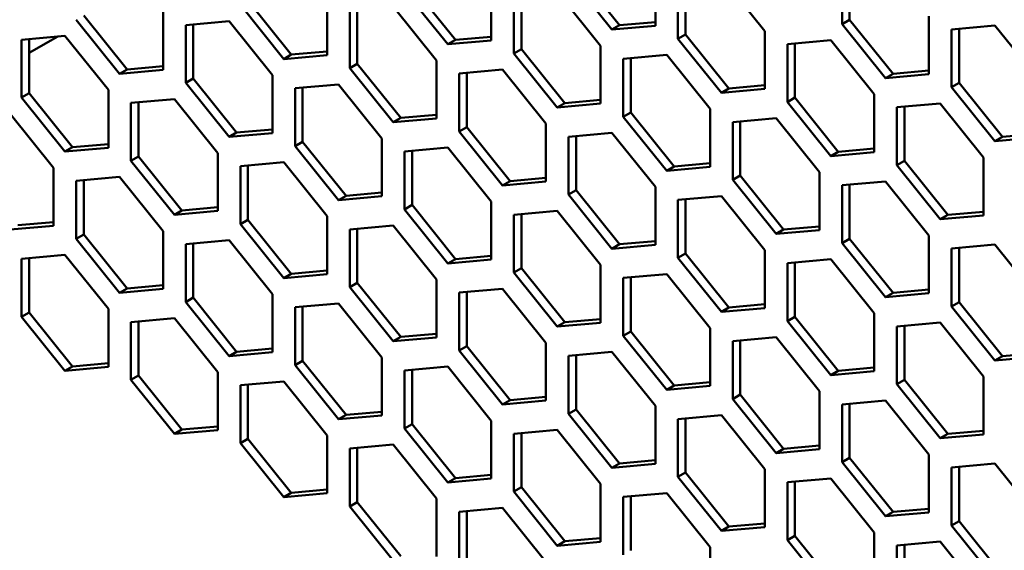
# Model space of a CAD drawing. Units: millimetres. Extents: x 118 to 5046, y 54 to 4332.
# Drawn here: x 2763 to 2855, y 315 to 364 of the extents above; entities that cross this region are included whole.
import ezdxf

# ---------------------------------------------------------------- set-up
doc = ezdxf.new("R2010")
doc.units = ezdxf.units.MM

msp = doc.modelspace()

# ---------------------------------------------------------------- linework, layer by layer
at = {"color": 7, "linetype": 'Continuous', "lineweight": 50}
for p, q in [((2822.246, 363.809), (2822.246, 369.23)), ((2839.747, 369.383), (2839.747, 363.962)), ((2840.454, 369.446), (2840.454, 364.37)), ((2814.114, 368.503), (2818.18, 363.445)), ((2814.821, 368.912), (2818.887, 363.854)), ((2832.499, 363.312), (2828.433, 368.369)), ((2799.442, 367.534), (2803.507, 362.476)), ((2806.866, 362.432), (2806.866, 367.853)), ((2824.367, 368.006), (2824.367, 362.584)), ((2825.074, 368.069), (2825.074, 362.993)), ((2791.487, 361.054), (2791.487, 366.476)), ((2798.734, 367.126), (2802.8, 362.068)), ((2808.988, 366.629), (2808.988, 361.207)), ((2809.695, 366.692), (2809.695, 361.615)), ((2817.119, 361.934), (2813.053, 366.992)), ((2783.355, 365.749), (2787.421, 360.691)), ((2784.062, 366.157), (2788.128, 361.099)), ((2801.74, 360.557), (2797.674, 365.615)), ((2768.682, 364.78), (2772.748, 359.722)), ((2776.107, 359.677), (2776.107, 365.099)), ((2793.608, 365.251), (2793.608, 359.83)), ((2794.315, 365.314), (2794.315, 360.238)), ((2847.878, 359.267), (2847.878, 364.689)), ((2767.975, 364.371), (2772.041, 359.314)), ((2782.294, 364.237), (2778.228, 363.874)), ((2778.228, 363.874), (2778.228, 358.452)), ((2778.935, 363.937), (2778.935, 358.861)), ((2786.36, 359.18), (2782.294, 364.237)), ((2818.887, 363.854), (2818.18, 363.445)), ((2818.18, 363.445), (2822.246, 363.809)), ((2818.887, 363.854), (2822.246, 364.154)), ((2840.454, 364.37), (2839.747, 363.962)), ((2839.747, 363.962), (2843.813, 358.904)), ((2840.454, 364.37), (2844.52, 359.312)), ((2854.066, 363.828), (2850, 363.464)), ((2858.131, 358.77), (2854.066, 363.828)), ((2766.915, 362.86), (2762.849, 362.497)), ((2766.231, 362.799), (2763.556, 361.255)), ((2770.981, 357.802), (2766.915, 362.86)), ((2803.507, 362.476), (2806.866, 362.777)), ((2825.074, 362.993), (2824.367, 362.584)), ((2825.074, 362.993), (2829.14, 357.935)), ((2832.499, 357.89), (2832.499, 363.312)), ((2850, 363.464), (2850, 358.043)), ((2850.707, 363.527), (2850.707, 358.451)), ((2762.849, 362.497), (2762.849, 357.075)), ((2763.556, 362.56), (2763.556, 357.483)), ((2803.507, 362.476), (2802.8, 362.068)), ((2802.8, 362.068), (2806.866, 362.432)), ((2817.119, 356.513), (2817.119, 361.934)), ((2824.367, 362.584), (2828.433, 357.527)), ((2838.686, 362.45), (2834.62, 362.087)), ((2834.62, 362.087), (2834.62, 356.665)), ((2835.327, 362.15), (2835.327, 357.074)), ((2842.752, 357.393), (2838.686, 362.45)), ((2788.128, 361.099), (2787.421, 360.691)), ((2787.421, 360.691), (2791.487, 361.054)), ((2788.128, 361.099), (2791.487, 361.399)), ((2809.695, 361.615), (2808.988, 361.207)), ((2808.988, 361.207), (2813.053, 356.149)), ((2809.695, 361.615), (2813.76, 356.557)), ((2823.306, 361.073), (2819.241, 360.71)), ((2827.372, 356.015), (2823.306, 361.073)), ((2772.748, 359.722), (2776.107, 360.022)), ((2794.315, 360.238), (2793.608, 359.83)), ((2794.315, 360.238), (2798.381, 355.18)), ((2801.74, 355.135), (2801.74, 360.557)), ((2819.241, 360.71), (2819.241, 355.288)), ((2819.948, 360.773), (2819.948, 355.696)), ((2772.748, 359.722), (2772.041, 359.314)), ((2772.041, 359.314), (2776.107, 359.677)), ((2786.36, 353.758), (2786.36, 359.18)), ((2793.608, 359.83), (2797.674, 354.772)), ((2807.927, 359.696), (2803.861, 359.332)), ((2803.861, 359.332), (2803.861, 353.911)), ((2804.568, 359.395), (2804.568, 354.319)), ((2811.993, 354.638), (2807.927, 359.696)), ((2844.52, 359.312), (2843.813, 358.904)), ((2843.813, 358.904), (2847.878, 359.267)), ((2844.52, 359.312), (2847.878, 359.612)), ((2778.935, 358.861), (2778.228, 358.452)), ((2778.228, 358.452), (2782.294, 353.395)), ((2778.935, 358.861), (2783.001, 353.803)), ((2792.547, 358.319), (2788.481, 357.955)), ((2796.613, 353.261), (2792.547, 358.319)), ((2829.14, 357.935), (2832.499, 358.235)), ((2850.707, 358.451), (2850, 358.043)), ((2850, 358.043), (2854.066, 352.985)), ((2850.707, 358.451), (2854.773, 353.393)), ((2763.556, 357.483), (2762.849, 357.075)), ((2763.556, 357.483), (2767.622, 352.425)), ((2770.981, 352.381), (2770.981, 357.802)), ((2788.481, 357.955), (2788.481, 352.534)), ((2789.189, 358.018), (2789.189, 352.942)), ((2829.14, 357.935), (2828.433, 357.527)), ((2828.433, 357.527), (2832.499, 357.89)), ((2842.752, 351.971), (2842.752, 357.393)), ((2762.849, 357.075), (2766.915, 352.017)), ((2777.168, 356.941), (2773.102, 356.578)), ((2773.102, 356.578), (2773.102, 351.156)), ((2773.809, 356.641), (2773.809, 351.564)), ((2781.234, 351.883), (2777.168, 356.941)), ((2813.76, 356.557), (2813.053, 356.149)), ((2813.053, 356.149), (2817.119, 356.513)), ((2813.76, 356.557), (2817.119, 356.858)), ((2835.327, 357.074), (2834.62, 356.665)), ((2834.62, 356.665), (2838.686, 351.608)), ((2835.327, 357.074), (2839.393, 352.016)), ((2848.939, 356.531), (2844.873, 356.168)), ((2845.58, 356.231), (2845.58, 351.155)), ((2853.005, 351.474), (2848.939, 356.531)), ((2765.854, 350.506), (2761.788, 355.564)), ((2798.381, 355.18), (2801.74, 355.48)), ((2819.948, 355.696), (2819.241, 355.288)), ((2819.241, 355.288), (2823.306, 350.23)), ((2819.948, 355.696), (2824.014, 350.638)), ((2827.372, 350.594), (2827.372, 356.015)), ((2844.873, 356.168), (2844.873, 350.746)), ((2798.381, 355.18), (2797.674, 354.772)), ((2797.674, 354.772), (2801.74, 355.135)), ((2811.993, 349.216), (2811.993, 354.638)), ((2833.559, 355.154), (2829.494, 354.791)), ((2829.494, 354.791), (2829.494, 349.369)), ((2830.201, 354.854), (2830.201, 349.777)), ((2837.625, 350.096), (2833.559, 355.154)), ((2783.001, 353.803), (2782.294, 353.395)), ((2782.294, 353.395), (2786.36, 353.758)), ((2783.001, 353.803), (2786.36, 354.103)), ((2804.568, 354.319), (2803.861, 353.911)), ((2803.861, 353.911), (2807.927, 348.853)), ((2804.568, 354.319), (2808.634, 349.261)), ((2818.18, 353.777), (2814.114, 353.413)), ((2814.821, 353.477), (2814.821, 348.4)), ((2822.246, 348.719), (2818.18, 353.777)), ((2854.773, 353.393), (2858.131, 353.693)), ((2767.622, 352.425), (2770.981, 352.726)), ((2789.189, 352.942), (2788.481, 352.534)), ((2788.481, 352.534), (2792.547, 347.476)), ((2789.189, 352.942), (2793.254, 347.884)), ((2796.613, 347.839), (2796.613, 353.261)), ((2814.114, 353.413), (2814.114, 347.992)), ((2854.773, 353.393), (2854.066, 352.985)), ((2854.066, 352.985), (2858.131, 353.348)), ((2767.622, 352.425), (2766.915, 352.017)), ((2766.915, 352.017), (2770.981, 352.381)), ((2781.234, 346.462), (2781.234, 351.883)), ((2802.8, 352.4), (2798.734, 352.036)), ((2798.734, 352.036), (2798.734, 346.615)), ((2799.442, 352.099), (2799.442, 347.023)), ((2806.866, 347.342), (2802.8, 352.4)), ((2839.393, 352.016), (2838.686, 351.608)), ((2838.686, 351.608), (2842.752, 351.971)), ((2839.393, 352.016), (2842.752, 352.316)), ((2773.809, 351.564), (2773.102, 351.156)), ((2773.102, 351.156), (2777.168, 346.098)), ((2773.809, 351.564), (2777.875, 346.507)), ((2787.421, 351.022), (2783.355, 350.659)), ((2783.355, 350.659), (2783.355, 345.237)), ((2784.062, 350.722), (2784.062, 345.645)), ((2791.487, 345.964), (2787.421, 351.022)), ((2824.014, 350.638), (2827.372, 350.939)), ((2845.58, 351.155), (2844.873, 350.746)), ((2844.873, 350.746), (2848.939, 345.689)), ((2845.58, 351.155), (2849.646, 346.097)), ((2853.005, 346.052), (2853.005, 351.474)), ((2765.854, 345.085), (2765.854, 350.506)), ((2824.014, 350.638), (2823.306, 350.23)), ((2823.306, 350.23), (2827.372, 350.594)), ((2830.201, 349.777), (2829.494, 349.369)), ((2830.201, 349.777), (2834.267, 344.719)), ((2837.625, 344.675), (2837.625, 350.096)), ((2772.041, 349.645), (2767.975, 349.281)), ((2767.975, 349.281), (2767.975, 343.86)), ((2768.682, 349.345), (2768.682, 344.268)), ((2776.107, 344.587), (2772.041, 349.645)), ((2808.634, 349.261), (2807.927, 348.853)), ((2807.927, 348.853), (2811.993, 349.216)), ((2808.634, 349.261), (2811.993, 349.561)), ((2829.494, 349.369), (2833.559, 344.311)), ((2843.813, 349.235), (2839.747, 348.872)), ((2839.747, 348.872), (2839.747, 343.45)), ((2840.454, 348.935), (2840.454, 343.858)), ((2847.878, 344.177), (2843.813, 349.235)), ((2793.254, 347.884), (2796.613, 348.184)), ((2814.821, 348.4), (2814.114, 347.992)), ((2814.114, 347.992), (2818.18, 342.934)), ((2814.821, 348.4), (2818.887, 343.342)), ((2822.246, 343.298), (2822.246, 348.719)), ((2793.254, 347.884), (2792.547, 347.476)), ((2792.547, 347.476), (2796.613, 347.839)), ((2799.442, 347.023), (2798.734, 346.615)), ((2799.442, 347.023), (2803.507, 341.965)), ((2806.866, 341.92), (2806.866, 347.342)), ((2828.433, 347.858), (2824.367, 347.494)), ((2824.367, 347.494), (2824.367, 342.073)), ((2825.074, 347.558), (2825.074, 342.481)), ((2832.499, 342.8), (2828.433, 347.858)), ((2777.875, 346.507), (2777.168, 346.098)), ((2777.168, 346.098), (2781.234, 346.462)), ((2777.875, 346.507), (2781.234, 346.807)), ((2798.734, 346.615), (2802.8, 341.557)), ((2813.053, 346.481), (2808.988, 346.117)), ((2808.988, 346.117), (2808.988, 340.696)), ((2809.695, 346.18), (2809.695, 341.104)), ((2817.119, 341.423), (2813.053, 346.481)), ((2849.646, 346.097), (2848.939, 345.689)), ((2848.939, 345.689), (2853.005, 346.052)), ((2849.646, 346.097), (2853.005, 346.397)), ((2762.495, 345.129), (2765.854, 345.43)), ((2784.062, 345.645), (2783.355, 345.237)), ((2783.355, 345.237), (2787.421, 340.179)), ((2784.062, 345.645), (2788.128, 340.588)), ((2791.487, 340.543), (2791.487, 345.964)), ((2761.788, 344.721), (2765.854, 345.085)), ((2768.682, 344.268), (2767.975, 343.86)), ((2768.682, 344.268), (2772.748, 339.21)), ((2776.107, 339.166), (2776.107, 344.587)), ((2797.674, 345.103), (2793.608, 344.74)), ((2793.608, 344.74), (2793.608, 339.318)), ((2794.315, 344.803), (2794.315, 339.726)), ((2801.74, 340.045), (2797.674, 345.103)), ((2834.267, 344.719), (2833.559, 344.311)), ((2833.559, 344.311), (2837.625, 344.675)), ((2834.267, 344.719), (2837.625, 345.02)), ((2767.975, 343.86), (2772.041, 338.802)), ((2782.294, 343.726), (2778.228, 343.362)), ((2778.228, 343.362), (2778.228, 337.941)), ((2778.935, 343.426), (2778.935, 338.349)), ((2786.36, 338.668), (2782.294, 343.726)), ((2818.887, 343.342), (2818.18, 342.934)), ((2818.18, 342.934), (2822.246, 343.298)), ((2818.887, 343.342), (2822.246, 343.642)), ((2840.454, 343.858), (2839.747, 343.45)), ((2839.747, 343.45), (2843.813, 338.392)), ((2840.454, 343.858), (2844.52, 338.801)), ((2847.878, 338.756), (2847.878, 344.177)), ((2854.066, 343.316), (2850, 342.953)), ((2858.131, 338.258), (2854.066, 343.316)), ((2825.074, 342.481), (2824.367, 342.073)), ((2825.074, 342.481), (2829.14, 337.423)), ((2832.499, 337.379), (2832.499, 342.8)), ((2850, 342.953), (2850, 337.531)), ((2850.707, 343.016), (2850.707, 337.939)), ((2766.915, 342.349), (2762.849, 341.985)), ((2762.849, 341.985), (2762.849, 336.564)), ((2763.556, 342.048), (2763.556, 336.972)), ((2770.981, 337.291), (2766.915, 342.349)), ((2803.507, 341.965), (2802.8, 341.557)), ((2802.8, 341.557), (2806.866, 341.92)), ((2803.507, 341.965), (2806.866, 342.265)), ((2824.367, 342.073), (2828.433, 337.015)), ((2838.686, 341.939), (2834.62, 341.575)), ((2834.62, 341.575), (2834.62, 336.154)), ((2835.327, 341.639), (2835.327, 336.562)), ((2842.752, 336.881), (2838.686, 341.939)), ((2788.128, 340.588), (2787.421, 340.179)), ((2787.421, 340.179), (2791.487, 340.543)), ((2788.128, 340.588), (2791.487, 340.888)), ((2809.695, 341.104), (2808.988, 340.696)), ((2808.988, 340.696), (2813.053, 335.638)), ((2809.695, 341.104), (2813.76, 336.046)), ((2817.119, 336.001), (2817.119, 341.423)), ((2823.306, 340.562), (2819.241, 340.198)), ((2827.372, 335.504), (2823.306, 340.562)), ((2794.315, 339.726), (2793.608, 339.318)), ((2794.315, 339.726), (2798.381, 334.669)), ((2801.74, 334.624), (2801.74, 340.045)), ((2819.241, 340.198), (2819.241, 334.777)), ((2819.948, 340.261), (2819.948, 335.185)), ((2772.748, 339.21), (2772.041, 338.802)), ((2772.041, 338.802), (2776.107, 339.166)), ((2772.748, 339.21), (2776.107, 339.511)), ((2786.36, 333.247), (2786.36, 338.668)), ((2793.608, 339.318), (2797.674, 334.26)), ((2807.927, 339.184), (2803.861, 338.821)), ((2803.861, 338.821), (2803.861, 333.399)), ((2804.568, 338.884), (2804.568, 333.808)), ((2811.993, 334.126), (2807.927, 339.184)), ((2844.52, 338.801), (2843.813, 338.392)), ((2843.813, 338.392), (2847.878, 338.756)), ((2844.52, 338.801), (2847.878, 339.101)), ((2778.935, 338.349), (2778.228, 337.941)), ((2778.228, 337.941), (2782.294, 332.883)), ((2778.935, 338.349), (2783.001, 333.291)), ((2792.547, 337.807), (2788.481, 337.443)), ((2796.613, 332.749), (2792.547, 337.807)), ((2850.707, 337.939), (2850, 337.531)), ((2850.707, 337.939), (2854.773, 332.882)), ((2763.556, 336.972), (2762.849, 336.564)), ((2763.556, 336.972), (2767.622, 331.914)), ((2770.981, 331.869), (2770.981, 337.291)), ((2788.481, 337.443), (2788.481, 332.022)), ((2789.189, 337.507), (2789.189, 332.43)), ((2829.14, 337.423), (2828.433, 337.015)), ((2828.433, 337.015), (2832.499, 337.379)), ((2829.14, 337.423), (2832.499, 337.724)), ((2842.752, 331.46), (2842.752, 336.881)), ((2850, 337.531), (2854.066, 332.473)), ((2762.849, 336.564), (2766.915, 331.506)), ((2777.168, 336.43), (2773.102, 336.066)), ((2773.102, 336.066), (2773.102, 330.645)), ((2773.809, 336.129), (2773.809, 331.053)), ((2781.234, 331.372), (2777.168, 336.43)), ((2813.76, 336.046), (2813.053, 335.638)), ((2813.053, 335.638), (2817.119, 336.001)), ((2813.76, 336.046), (2817.119, 336.346)), ((2835.327, 336.562), (2834.62, 336.154)), ((2834.62, 336.154), (2838.686, 331.096)), ((2835.327, 336.562), (2839.393, 331.504)), ((2848.939, 336.02), (2844.873, 335.656)), ((2853.005, 330.962), (2848.939, 336.02)), ((2798.381, 334.669), (2801.74, 334.969)), ((2819.948, 335.185), (2819.241, 334.777)), ((2819.948, 335.185), (2824.014, 330.127)), ((2827.372, 330.082), (2827.372, 335.504)), ((2844.873, 335.656), (2844.873, 330.235)), ((2845.58, 335.72), (2845.58, 330.643)), ((2798.381, 334.669), (2797.674, 334.26)), ((2797.674, 334.26), (2801.74, 334.624)), ((2811.993, 328.705), (2811.993, 334.126)), ((2819.241, 334.777), (2823.306, 329.719)), ((2833.559, 334.643), (2829.494, 334.279)), ((2829.494, 334.279), (2829.494, 328.858)), ((2830.201, 334.342), (2830.201, 329.266)), ((2837.625, 329.585), (2833.559, 334.643)), ((2783.001, 333.291), (2782.294, 332.883)), ((2782.294, 332.883), (2786.36, 333.247)), ((2783.001, 333.291), (2786.36, 333.592)), ((2804.568, 333.808), (2803.861, 333.399)), ((2803.861, 333.399), (2807.927, 328.341)), ((2804.568, 333.808), (2808.634, 328.75)), ((2818.18, 333.265), (2814.114, 332.902)), ((2822.246, 328.207), (2818.18, 333.265)), ((2854.773, 332.882), (2858.131, 333.182)), ((2767.622, 331.914), (2770.981, 332.214)), ((2789.189, 332.43), (2788.481, 332.022)), ((2789.189, 332.43), (2793.254, 327.372)), ((2796.613, 327.328), (2796.613, 332.749)), ((2814.114, 332.902), (2814.114, 327.48)), ((2814.821, 332.965), (2814.821, 327.889)), ((2854.773, 332.882), (2854.066, 332.473)), ((2854.066, 332.473), (2858.131, 332.837)), ((2767.622, 331.914), (2766.915, 331.506)), ((2766.915, 331.506), (2770.981, 331.869)), ((2781.234, 325.95), (2781.234, 331.372)), ((2788.481, 332.022), (2792.547, 326.964)), ((2802.8, 331.888), (2798.734, 331.524)), ((2798.734, 331.524), (2798.734, 326.103)), ((2799.442, 331.588), (2799.442, 326.511)), ((2806.866, 326.83), (2802.8, 331.888)), ((2839.393, 331.504), (2838.686, 331.096)), ((2838.686, 331.096), (2842.752, 331.46)), ((2839.393, 331.504), (2842.752, 331.805)), ((2773.809, 331.053), (2773.102, 330.645)), ((2773.102, 330.645), (2777.168, 325.587)), ((2773.809, 331.053), (2777.875, 325.995)), ((2787.421, 330.511), (2783.355, 330.147)), ((2791.487, 325.453), (2787.421, 330.511)), ((2824.014, 330.127), (2827.372, 330.427)), ((2845.58, 330.643), (2844.873, 330.235)), ((2845.58, 330.643), (2849.646, 325.585)), ((2853.005, 325.541), (2853.005, 330.962)), ((2783.355, 330.147), (2783.355, 324.726)), ((2784.062, 330.21), (2784.062, 325.134)), ((2824.014, 330.127), (2823.306, 329.719)), ((2823.306, 329.719), (2827.372, 330.082)), ((2837.625, 324.163), (2837.625, 329.585)), ((2844.873, 330.235), (2848.939, 325.177)), ((2808.634, 328.75), (2807.927, 328.341)), ((2807.927, 328.341), (2811.993, 328.705)), ((2808.634, 328.75), (2811.993, 329.05)), ((2830.201, 329.266), (2829.494, 328.858)), ((2829.494, 328.858), (2833.559, 323.8)), ((2830.201, 329.266), (2834.267, 324.208)), ((2843.813, 328.724), (2839.747, 328.36)), ((2847.878, 323.666), (2843.813, 328.724)), ((2793.254, 327.372), (2796.613, 327.673)), ((2814.821, 327.889), (2814.114, 327.48)), ((2814.821, 327.889), (2818.887, 322.831)), ((2822.246, 322.786), (2822.246, 328.207)), ((2839.747, 328.36), (2839.747, 322.939)), ((2840.454, 328.423), (2840.454, 323.347)), ((2793.254, 327.372), (2792.547, 326.964)), ((2792.547, 326.964), (2796.613, 327.328)), ((2806.866, 321.409), (2806.866, 326.83)), ((2814.114, 327.48), (2818.18, 322.422)), ((2828.433, 327.346), (2824.367, 326.983)), ((2824.367, 326.983), (2824.367, 321.561)), ((2825.074, 327.046), (2825.074, 321.97)), ((2832.499, 322.288), (2828.433, 327.346)), ((2777.875, 325.995), (2777.168, 325.587)), ((2777.168, 325.587), (2781.234, 325.95)), ((2777.875, 325.995), (2781.234, 326.295)), ((2799.442, 326.511), (2798.734, 326.103)), ((2798.734, 326.103), (2802.8, 321.045)), ((2799.442, 326.511), (2803.507, 321.453)), ((2813.053, 325.969), (2808.988, 325.606)), ((2817.119, 320.911), (2813.053, 325.969)), ((2849.646, 325.585), (2853.005, 325.886)), ((2784.062, 325.134), (2783.355, 324.726)), ((2784.062, 325.134), (2788.128, 320.076)), ((2791.487, 320.031), (2791.487, 325.453)), ((2808.988, 325.606), (2808.988, 320.184)), ((2809.695, 325.669), (2809.695, 320.592)), ((2849.646, 325.585), (2848.939, 325.177)), ((2848.939, 325.177), (2853.005, 325.541)), ((2783.355, 324.726), (2787.421, 319.668)), ((2797.674, 324.592), (2793.608, 324.228)), ((2793.608, 324.228), (2793.608, 318.807)), ((2794.315, 324.291), (2794.315, 319.215)), ((2801.74, 319.534), (2797.674, 324.592)), ((2834.267, 324.208), (2833.559, 323.8)), ((2833.559, 323.8), (2837.625, 324.163)), ((2834.267, 324.208), (2837.625, 324.508)), ((2818.887, 322.831), (2822.246, 323.131)), ((2840.454, 323.347), (2839.747, 322.939)), ((2840.454, 323.347), (2844.52, 318.289)), ((2847.878, 318.244), (2847.878, 323.666)), ((2818.887, 322.831), (2818.18, 322.422)), ((2818.18, 322.422), (2822.246, 322.786)), ((2832.499, 316.867), (2832.499, 322.288)), ((2839.747, 322.939), (2843.813, 317.881)), ((2854.066, 322.805), (2850, 322.441)), ((2850, 322.441), (2850, 317.02)), ((2850.707, 322.504), (2850.707, 317.428)), ((2858.131, 317.747), (2854.066, 322.805)), ((2803.507, 321.453), (2802.8, 321.045)), ((2802.8, 321.045), (2806.866, 321.409)), ((2803.507, 321.453), (2806.866, 321.754)), ((2825.074, 321.97), (2824.367, 321.561)), ((2824.367, 321.561), (2828.433, 316.504)), ((2825.074, 321.97), (2829.14, 316.912)), ((2838.686, 321.427), (2834.62, 321.064)), ((2835.327, 321.127), (2835.327, 316.051)), ((2842.752, 316.37), (2838.686, 321.427)), ((2788.128, 320.076), (2791.487, 320.376)), ((2809.695, 320.592), (2808.988, 320.184)), ((2809.695, 320.592), (2813.76, 315.534)), ((2817.119, 315.49), (2817.119, 320.911)), ((2834.62, 321.064), (2834.62, 315.642)), ((2788.128, 320.076), (2787.421, 319.668)), ((2787.421, 319.668), (2791.487, 320.031)), ((2801.74, 314.112), (2801.74, 319.534)), ((2808.988, 320.184), (2813.053, 315.126)), ((2823.306, 320.05), (2819.241, 319.687)), ((2819.241, 319.687), (2819.241, 314.265)), ((2819.948, 319.75), (2819.948, 314.673)), ((2827.372, 314.992), (2823.306, 320.05)), ((2794.315, 319.215), (2793.608, 318.807)), ((2793.608, 318.807), (2797.674, 313.749)), ((2794.315, 319.215), (2798.381, 314.157)), ((2807.927, 318.673), (2803.861, 318.309)), ((2804.568, 318.372), (2804.568, 313.296)), ((2811.993, 313.615), (2807.927, 318.673)), ((2844.52, 318.289), (2847.878, 318.589)), ((2803.861, 318.309), (2803.861, 312.888)), ((2844.52, 318.289), (2843.813, 317.881)), ((2843.813, 317.881), (2847.878, 318.244)), ((2829.14, 316.912), (2828.433, 316.504)), ((2828.433, 316.504), (2832.499, 316.867)), ((2829.14, 316.912), (2832.499, 317.212)), ((2850.707, 317.428), (2850, 317.02)), ((2850, 317.02), (2854.066, 311.962)), ((2850.707, 317.428), (2854.773, 312.37)), ((2813.76, 315.534), (2817.119, 315.835)), ((2835.327, 316.051), (2834.62, 315.642)), ((2834.62, 315.642), (2838.686, 310.585)), ((2835.327, 316.051), (2839.393, 310.993)), ((2842.752, 310.948), (2842.752, 316.37)), ((2813.76, 315.534), (2813.053, 315.126)), ((2813.053, 315.126), (2817.119, 315.49)), ((2827.372, 309.571), (2827.372, 314.992)), ((2848.939, 315.508), (2844.873, 315.145)), ((2844.873, 315.145), (2844.873, 309.723)), ((2845.58, 315.208), (2845.58, 310.132)), ((2853.005, 310.451), (2848.939, 315.508))]:
    msp.add_line(p, q, dxfattribs=at)

doc.saveas('drawing.dxf')
